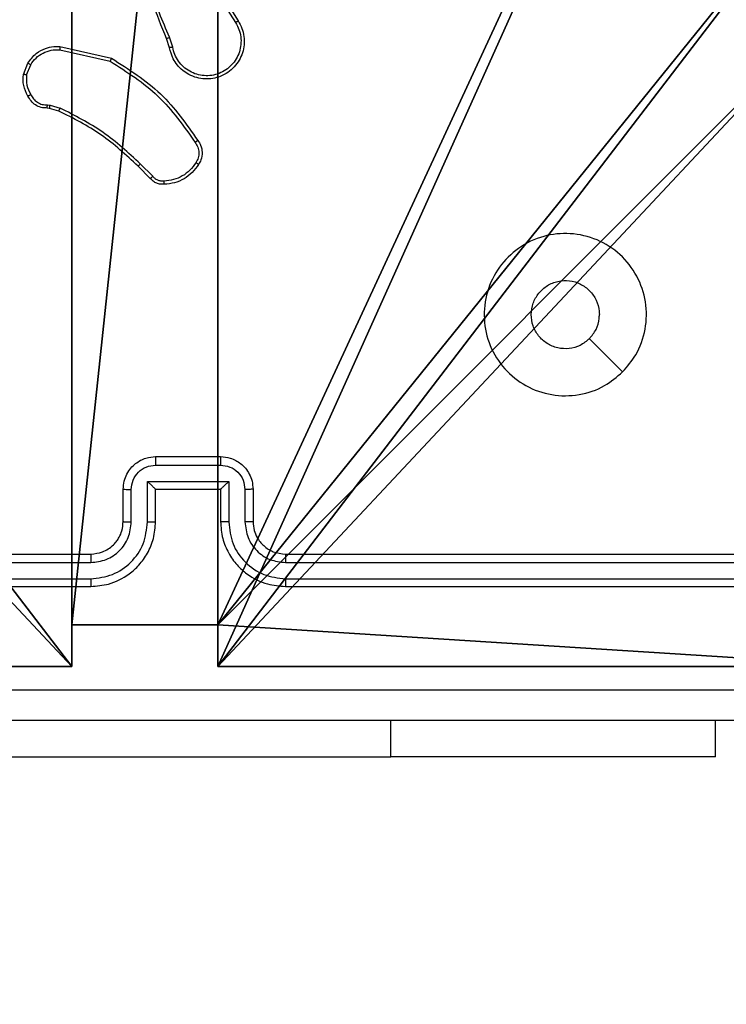
# Model space of a CAD drawing. Units: centimetres. Extents: x -321 to 371, y -319 to 318.
# Drawn here: x -139 to -134, y -119 to -113 of the extents above; entities that cross this region are included whole.
import ezdxf

# ---------------------------------------------------------------- set-up
doc = ezdxf.new("R2010")
doc.units = ezdxf.units.CM
doc.header["$LTSCALE"] = 2.54
doc.layers.get('0').update_dxf_attribs({"true_color": 0xff5454})
doc.layers.add('VP-EQ', color=7, linetype='Continuous', true_color=0x8a3492)

# ---------------------------------------------------------------- blocks, each defined once
blk = doc.blocks.new('Grupuj_172')
at = {"color": 0}
mesh = blk.add_polyface(dxfattribs=at)
corners = [(40.9833, 0.2071, 16.5201), (7.7204, 10.8718, 13.6625), (7.7204, 3.5791, 15.6165), (20.6923, 13.3899, 12.9877), (20.55, 14.2224, 12.7647), (18.7721, 38.026, 6.3865), (21.556, 13.1456, 13.0532), (42.4024, 9.6152, 13.9992), (68.9215, 0.2405, 16.5111), (53.8133, 9.6152, 13.9992), (60.4665, 14.1571, 12.7822), (60.7552, 14.4212, 12.7114), (61.4088, 32.5019, 7.8667), (61.4596, 33.1263, 7.6994), (63.8071, 52.712, 2.4514), (63.9196, 52.2202, 2.5832), (64.5154, 49.3399, 3.3549), (64.6101, 48.7982, 3.5001), (65.0572, 48.4588, 3.5911), (65.6245, 48.4979, 3.5806), (66.5407, 49.1191, 3.4141), (66.7027, 49.1725, 3.3998), (66.9417, 49.1482, 3.4063), (67.7711, 48.6861, 3.5301), (68.5359, 48.3636, 3.6166), (69.0947, 48.429, 3.599), (72.121, 3.8165, 15.5529), (69.4688, 48.8353, 3.4902), (69.4706, 49.379, 3.3445), (70.4737, 51.249, 2.8434), (70.8113, 51.7144, 2.7187), (72.1082, 11.9448, 13.3749), (7.5799, 11.4841, 13.4984), (0.4182, 26.4969, 9.4757), (0.4179, 26.3197, 9.5232), (5.7336, 56.5051, 1.435), (6.0016, 56.8268, 1.3488), (6.4016, 56.8268, 1.3488), (22.9972, 48.9826, 3.4507), (70.1418, 58.9768, 0.7727), (18.8534, 38.5555, 6.2446), (23.7676, 48.9071, 3.4709), (43.7023, 49.5795, 3.2907), (44.5133, 49.4859, 3.3158), (54.5828, 46.48, 4.1213), (49.1257, 41.6808, 5.4072), (54.2139, 46.1242, 4.2166), (49.4532, 41.3321, 5.5006), (53.5969, 42.179, 5.2737), (53.6978, 42.7197, 5.1288), (54.1472, 45.6246, 4.3505), (55.1001, 46.5436, 4.1042), (56.1557, 46.0826, 4.2277), (56.3902, 46.0661, 4.2322), (57.6673, 47.1674, 3.9371), (56.6482, 46.1863, 4.2), (64.0294, 53.1676, 2.3293), (58.2743, 47.3375, 3.8915), (58.8162, 47.0234, 3.9757), (58.9463, 46.4259, 4.1358), (60.2316, 43.9239, 4.8062), (60.5605, 43.4527, 4.9324), (64.4938, 53.3967, 2.2679), (66.6905, 54.8235, 1.8856), (65.6487, 53.3083, 2.2916), (65.8752, 53.3695, 2.2752), (66.0757, 53.5669, 2.2223), (67.2019, 55.1822, 1.7895), (67.822, 55.0639, 1.8212), (68.1539, 54.5444, 1.9604), (68.3326, 53.2713, 2.3015), (68.4592, 53.0169, 2.3697), (68.7163, 52.8826, 2.4057), (70.2406, 52.6108, 2.4785), (76.9027, 48.1588, 3.6714), (70.7153, 52.2751, 2.5685), (75.7208, 18.5077, 11.6164), (75.8256, 18.8855, 11.5152), (69.0253, 50.096, 3.1523), (69.2513, 50.755, 2.9758), (68.9829, 50.4752, 3.0507), (64.8676, 50.9889, 2.9131), (64.9034, 50.6589, 3.0015), (64.9082, 50.8768, 2.9431), (54.5254, 43.8337, 4.8303), (54.6074, 44.1559, 4.744), (54.6063, 44.0371, 4.7758), (58.6979, 44.8889, 4.5476), (58.668, 45.1697, 4.4724), (58.8926, 44.6784, 4.604), (53.8985, 41.7133, 5.3985), (54.446, 41.5645, 5.4384), (55.5259, 41.8492, 5.3621), (55.6971, 41.8465, 5.3628), (55.9134, 41.7454, 5.3899), (56.5317, 41.0392, 5.5791), (57.1382, 40.4856, 5.7275), (57.6869, 40.3642, 5.76), (58.1813, 40.6242, 5.6903), (58.3737, 41.1352, 5.5534), (58.6499, 42.5016, 5.1873), (59.9733, 42.5663, 5.1699), (60.4541, 42.8938, 5.0822), (58.2993, 42.3261, 5.2343), (58.2062, 41.9555, 5.3336), (0.2057, 49.9113, 3.2019), (0, 49.6387, 3.2749)]
mesh.append_faces([[corners[k] for k in face] for face in [(0, 1, 2), (32, 33, 34), (54, 53, 55), (63, 65, 66), (74, 76, 77), (78, 79, 80), (81, 82, 83), (85, 84, 86), (87, 59, 88), (99, 103, 104), (33, 105, 106)]], dxfattribs={"vtx0": -1, "color": 0})
mesh.append_faces([[corners[k] for k in face] for face in [(3, 0, 6), (6, 0, 7), (7, 8, 9), (9, 8, 10), (10, 8, 11), (11, 8, 12), (12, 8, 13), (14, 8, 15), (16, 8, 17), (17, 8, 18), (18, 8, 19), (19, 8, 20), (20, 8, 21), (21, 8, 22), (22, 8, 23), (23, 8, 24), (24, 8, 25), (25, 26, 27), (27, 26, 28), (29, 26, 30), (35, 32, 36), (36, 32, 37), (37, 38, 39), (38, 1, 40), (40, 1, 5), (44, 45, 46), (46, 49, 50), (56, 59, 14), (39, 73, 74), (79, 28, 29), (84, 50, 49), (50, 84, 85), (90, 13, 91), (91, 13, 92), (92, 13, 93), (93, 13, 94), (94, 13, 95), (95, 13, 96), (96, 13, 97), (97, 13, 98), (98, 13, 99), (100, 13, 101), (101, 13, 102), (102, 13, 61), (103, 99, 100), (105, 33, 35)]], dxfattribs={"vtx0": -1, "vtx1": -1, "color": 0})
mesh.append_faces([[corners[k] for k in face] for face in [(1, 0, 3), (13, 8, 14), (15, 8, 16), (28, 26, 29), (33, 32, 35), (37, 32, 38), (39, 43, 44), (46, 47, 48), (39, 53, 54), (39, 54, 56), (14, 59, 60), (14, 61, 13), (39, 62, 63), (74, 30, 31), (99, 13, 100)]], dxfattribs={"vtx0": -1, "vtx1": -1, "vtx2": -1, "color": 0})
mesh.append_faces([[corners[k] for k in face] for face in [(1, 3, 4), (1, 4, 5), (7, 0, 8), (25, 8, 26), (30, 26, 31), (38, 32, 1), (39, 38, 41), (39, 41, 42), (39, 42, 43), (44, 43, 45), (46, 45, 47), (46, 48, 49), (39, 44, 51), (39, 51, 52), (39, 52, 53), (56, 54, 57), (56, 57, 58), (56, 58, 59), (14, 60, 61), (39, 56, 62), (63, 62, 64), (63, 64, 65), (39, 63, 67), (39, 67, 68), (39, 68, 69), (39, 69, 70), (39, 70, 71), (39, 71, 72), (39, 72, 73), (74, 73, 75), (74, 75, 30), (74, 31, 76), (79, 78, 28), (16, 81, 15), (81, 16, 82), (59, 87, 89), (59, 89, 60), (47, 90, 48), (90, 47, 13)]], dxfattribs={"vtx0": -1, "vtx2": -1, "color": 0})
mesh = blk.add_polyface(dxfattribs=at)
corners = [(58.2993, 42.1191, 4.4615), (58.3737, 40.9281, 4.7807), (58.2062, 41.7484, 4.5609), (58.6499, 42.2945, 4.4145), (64.8676, 50.7818, 2.1404), (64.5154, 49.1329, 2.5822), (63.9196, 52.0132, 1.8104), (64.9034, 50.4518, 2.2288), (64.9082, 50.6697, 2.1704), (69.2513, 50.548, 2.203), (69.0253, 49.889, 2.3796), (68.9829, 50.2682, 2.278), (69.4706, 49.172, 2.5717), (70.4737, 51.0419, 2.0707), (0.4182, 26.2898, 8.703), (7.5799, 11.277, 12.7256), (0.4179, 26.1127, 8.7504), (5.7336, 56.2981, 0.6623), (6.0016, 56.6198, 0.5761), (6.4016, 56.6198, 0.5761), (22.9972, 48.7755, 2.678), (70.1418, 58.7698), (7.7204, 10.6647, 12.8897), (18.8534, 38.3485, 5.4719), (18.7721, 37.819, 5.6138), (23.7676, 48.7, 2.6982), (43.7023, 49.3725, 2.518), (44.5133, 49.2788, 2.5431), (54.5828, 46.273, 3.3485), (49.1257, 41.4738, 4.6345), (54.2139, 45.9171, 3.4439), (49.4532, 41.1251, 4.7279), (53.5969, 41.972, 4.501), (53.6978, 42.5126, 4.3561), (54.1472, 45.4176, 3.5777), (55.1001, 46.3366, 3.3315), (56.1557, 45.8755, 3.455), (56.3902, 45.859, 3.4594), (57.6673, 46.9603, 3.1643), (56.6482, 45.9792, 3.4272), (64.0294, 52.9605, 1.5566), (58.2743, 47.1305, 3.1187), (58.8162, 46.8163, 3.2029), (58.9463, 46.2189, 3.363), (63.8071, 52.505, 1.6787), (60.2316, 43.7169, 4.0334), (60.5605, 43.2457, 4.1597), (61.4596, 32.9193, 6.9266), (64.4938, 53.1896, 1.4952), (66.6905, 54.6164, 1.1129), (65.6487, 53.1012, 1.5189), (65.8752, 53.1624, 1.5025), (66.0757, 53.3599, 1.4496), (67.2019, 54.9752, 1.0168), (67.822, 54.8569, 1.0485), (68.1539, 54.3373, 1.1877), (68.3326, 53.0643, 1.5288), (68.4592, 52.8098, 1.597), (68.7163, 52.6755, 1.633), (70.2406, 52.4038, 1.7058), (76.9027, 47.9518, 2.8987), (70.7153, 52.068, 1.7957), (70.8113, 51.5074, 1.946), (72.1082, 11.7378, 12.6022), (75.7208, 18.3007, 10.8437), (75.8256, 18.6784, 10.7424), (40.9833, 0, 15.7473), (7.7204, 3.372, 14.8438), (20.6923, 13.1829, 12.215), (20.55, 14.0154, 11.9919), (21.556, 12.9385, 12.2804), (42.4024, 9.4081, 13.2264), (68.9215, 0.0335, 15.7383), (53.8133, 9.4081, 13.2264), (60.4665, 13.95, 12.0094), (60.7552, 14.2142, 11.9386), (61.4088, 32.2949, 7.0939), (64.6101, 48.5912, 2.7273), (65.0572, 48.2517, 2.8183), (65.6245, 48.2908, 2.8078), (66.5407, 48.912, 2.6414), (66.7027, 48.9655, 2.6271), (66.9417, 48.9411, 2.6336), (67.7711, 48.479, 2.7574), (68.5359, 48.1565, 2.8438), (69.0947, 48.2219, 2.8263), (72.121, 3.6094, 14.7802), (69.4688, 48.6283, 2.7174), (53.8985, 41.5063, 4.6257), (54.446, 41.3575, 4.6656), (55.5259, 41.6422, 4.5893), (55.6971, 41.6394, 4.5901), (55.9134, 41.5383, 4.6172), (56.5317, 40.8322, 4.8064), (57.1382, 40.2785, 4.9547), (57.6869, 40.1572, 4.9872), (58.1813, 40.4171, 4.9176), (59.9733, 42.3593, 4.3972), (60.4541, 42.6867, 4.3094), (58.6979, 44.6818, 3.7749), (58.668, 44.9626, 3.6996), (58.8926, 44.4713, 3.8313), (54.5254, 43.6266, 4.0576), (54.6074, 43.9488, 3.9713), (54.6063, 43.8301, 4.0031), (0.2057, 49.7042, 2.4291), (0, 49.4317, 2.5021)]
mesh.append_faces([[corners[k] for k in face] for face in [(0, 1, 2), (7, 4, 8), (9, 10, 11), (14, 15, 16), (37, 38, 39), (51, 49, 52), (64, 60, 65), (22, 66, 67), (43, 99, 100), (102, 103, 104), (105, 14, 106)]], dxfattribs={"vtx0": -1, "color": 0})
mesh.append_faces([[corners[k] for k in face] for face in [(4, 5, 6), (5, 4, 7), (10, 9, 12), (15, 20, 22), (20, 21, 25), (25, 21, 26), (26, 21, 27), (27, 28, 29), (29, 30, 31), (32, 30, 33), (28, 21, 35), (35, 21, 36), (36, 21, 37), (38, 40, 41), (41, 40, 42), (42, 40, 43), (45, 44, 46), (40, 21, 48), (48, 49, 50), (50, 49, 51), (49, 21, 53), (53, 21, 54), (54, 21, 55), (55, 21, 56), (56, 21, 57), (57, 21, 58), (58, 21, 59), (59, 60, 61), (61, 60, 62), (63, 60, 64), (68, 22, 69), (69, 22, 24), (66, 71, 72), (72, 85, 86), (86, 62, 63), (31, 88, 47), (88, 31, 32), (99, 43, 101), (101, 43, 45)]], dxfattribs={"vtx0": -1, "vtx1": -1, "color": 0})
mesh.append_faces([[corners[k] for k in face] for face in [(15, 14, 17), (15, 19, 20), (27, 21, 28), (31, 30, 32), (37, 21, 38), (38, 21, 40), (43, 44, 45), (46, 44, 47), (48, 21, 49), (62, 60, 63), (66, 22, 68), (72, 47, 44), (72, 6, 5), (86, 12, 13), (47, 1, 3)]], dxfattribs={"vtx0": -1, "vtx1": -1, "vtx2": -1, "color": 0})
mesh.append_faces([[corners[k] for k in face] for face in [(1, 0, 3), (12, 9, 13), (15, 17, 18), (15, 18, 19), (20, 19, 21), (22, 20, 23), (22, 23, 24), (29, 28, 30), (33, 30, 34), (43, 40, 44), (59, 21, 60), (66, 68, 70), (66, 70, 71), (72, 71, 73), (72, 73, 74), (72, 74, 75), (72, 75, 76), (72, 76, 47), (72, 44, 6), (72, 5, 77), (72, 77, 78), (72, 78, 79), (72, 79, 80), (72, 80, 81), (72, 81, 82), (72, 82, 83), (72, 83, 84), (72, 84, 85), (86, 85, 87), (86, 87, 12), (86, 13, 62), (47, 88, 89), (47, 89, 90), (47, 90, 91), (47, 91, 92), (47, 92, 93), (47, 93, 94), (47, 94, 95), (47, 95, 96), (47, 96, 1), (47, 3, 97), (47, 97, 98), (47, 98, 46), (34, 102, 33), (102, 34, 103), (14, 105, 17)]], dxfattribs={"vtx0": -1, "vtx2": -1, "color": 0})
blk = doc.blocks.new('Komponent_55')
at = {"color": 117, "true_color": 0x236c5a}
blk.add_blockref('Grupuj_172', (0, 0), dxfattribs=at)
blk = doc.blocks.new('Grupuj_175')
at = {"color": 0}
blk.add_blockref('Komponent_55', (0, 0.2759, 21.8726), dxfattribs=at)
blk = doc.blocks.new('piach_panelC11Q_LOW')
at = {"color": 0}
blk.add_blockref('Grupuj_175', (0.0842, 0), dxfattribs=at)
blk = doc.blocks.new('Komponent_46')
at = {"color": 0}
for p, q in [((4.05, 0.2576, 188.2241), (4.05, 0, 188.2241)), ((4.05, 0.2576, 188.2241), (4.95, 0.2576, 188.2241)), ((4.05, 0.2576, 188.2241), (4.95, 0.2576, 188.2241)), ((4.05, 0.2576, 76.4304), (4.05, 0.2576, 188.2241)), ((4.05, 0.2576, 76.4304), (4.05, 0.2576, 188.2241)), ((4.05, 0.2576, 188.2241), (4.05, 0, 188.2241)), ((4.95, 0.2576, 188.2241), (4.95, 0, 188.2241)), ((4.95, 0.2576, 76.4304), (4.95, 0.2576, 188.2241)), ((4.95, 0.2576, 188.2241), (4.95, 0, 188.2241)), ((4.95, 0.2576, 76.4304), (4.95, 0.2576, 188.2241)), ((4.05, 0, 188.2241), (0, 0, 188.2241)), ((4.05, 0, 188.2241), (0, 0, 188.2241)), ((4.05, 0, 76.4304), (4.05, 0, 188.2241)), ((4.05, 0, 76.4304), (4.05, 0, 188.2241)), ((9, 0, 188.2241), (4.95, 0, 188.2241)), ((9, 0, 188.2241), (4.95, 0, 188.2241)), ((4.95, 0, 76.4304), (4.95, 0, 188.2241)), ((4.95, 0, 76.4304), (4.95, 0, 188.2241))]:
    blk.add_line(p, q, dxfattribs=at)
at = {"color": 251, "true_color": 0x676e6c}
for p, q in [((4.05, 0.2576, 76.4304), (4.95, 0.2576, 76.4304)), ((4.05, 0.2576, 76.4304), (4.05, 0, 76.4304)), ((4.05, 0.2576, 76.4304), (4.95, 0.2576, 76.4304)), ((4.05, 0.2576, 76.4304), (4.05, 0, 76.4304)), ((4.95, 0.2576, 76.4304), (4.95, 0, 76.4304)), ((4.95, 0.2576, 76.4304), (4.95, 0, 76.4304)), ((4.05, 0, 76.4304), (0, 0, 76.4304)), ((4.05, 0, 76.4304), (0, 0, 76.4304)), ((9, 0, 76.4304), (4.95, 0, 76.4304)), ((9, 0, 76.4304), (4.95, 0, 76.4304))]:
    blk.add_line(p, q, dxfattribs=at)
mesh = blk.add_polyface(dxfattribs=at)
corners = [(9, 0, 188.2241), (4.95, 0.2576, 188.2241), (4.95, 0, 188.2241), (8.7424, 4.0502, 188.2241), (9, 4.0502, 188.2241), (0, 0, 188.2241), (0.2576, 4.05, 188.2241), (0, 4.05, 188.2241), (4.05, 0, 188.2241), (0.2576, 4.95, 188.2241), (4.0498, 8.7424, 188.2241), (4.05, 0.2576, 188.2241), (4.9498, 8.7424, 188.2241), (4.9498, 9, 188.2241), (9, 9, 188.2241), (8.7424, 4.9502, 188.2241), (9, 4.9502, 188.2241), (0, 9, 188.2241), (0, 4.95, 188.2241), (4.0498, 9, 188.2241)]
mesh.append_faces([[corners[k] for k in face] for face in [(0, 1, 2), (3, 0, 4), (5, 6, 7), (14, 15, 16), (9, 17, 18)]], dxfattribs={"vtx0": -1, "color": 251})
mesh.append_faces([[corners[k] for k in face] for face in [(6, 8, 9), (10, 11, 12), (12, 1, 13), (13, 1, 14), (15, 1, 3), (17, 9, 19), (19, 9, 10)]], dxfattribs={"vtx0": -1, "vtx1": -1, "color": 251})
mesh.append_faces([[corners[k] for k in face] for face in [(1, 0, 3), (9, 8, 10), (14, 1, 15)]], dxfattribs={"vtx0": -1, "vtx1": -1, "vtx2": -1, "color": 251})
mesh.append_faces([[corners[k] for k in face] for face in [(6, 5, 8), (10, 8, 11), (12, 11, 1)]], dxfattribs={"vtx0": -1, "vtx2": -1, "color": 251})
mesh = blk.add_polyface(dxfattribs=at)
corners = [(4.0498, 9, 76.4304), (0, 4.95, 76.4304), (0, 9, 76.4304), (0.2576, 4.95, 76.4304), (0.2576, 4.05, 76.4304), (4.9498, 8.7424, 76.4304), (4.05, 0.2576, 76.4304), (4.0498, 8.7424, 76.4304), (4.95, 0.2576, 76.4304), (0, 0, 76.4304), (0, 4.05, 76.4304), (4.05, 0, 76.4304), (9, 9, 76.4304), (4.9498, 9, 76.4304), (4.95, 0, 76.4304), (8.7424, 4.9502, 76.4304), (9, 4.9502, 76.4304), (8.7424, 4.0502, 76.4304), (9, 0, 76.4304), (9, 4.0502, 76.4304)]
mesh.append_faces([[corners[k] for k in face] for face in [(0, 1, 2), (4, 9, 10), (12, 5, 13), (15, 12, 16), (18, 17, 19)]], dxfattribs={"vtx0": -1, "color": 251})
mesh.append_faces([[corners[k] for k in face] for face in [(1, 0, 3), (3, 0, 4), (5, 6, 7), (6, 5, 8), (9, 4, 11), (7, 4, 0), (11, 7, 6), (8, 12, 14), (14, 17, 18), (17, 14, 15)]], dxfattribs={"vtx0": -1, "vtx1": -1, "color": 251})
mesh.append_faces([[corners[k] for k in face] for face in [(11, 4, 7), (5, 12, 8), (14, 12, 15)]], dxfattribs={"vtx0": -1, "vtx1": -1, "vtx2": -1, "color": 251})
mesh = blk.add_polyface(dxfattribs=at)
corners = [(4.95, 0.2576, 188.2241), (4.05, 0.2576, 76.4304), (4.95, 0.2576, 76.4304), (4.05, 0.2576, 188.2241)]
mesh.append_faces([[corners[k] for k in face] for face in [(0, 1, 2), (1, 0, 3)]], dxfattribs={"vtx0": -1, "color": 251})
mesh = blk.add_polyface(dxfattribs=at)
corners = [(4.05, 0.2576, 76.4304), (4.05, 0, 188.2241), (4.05, 0, 76.4304), (4.05, 0.2576, 188.2241)]
mesh.append_faces([[corners[k] for k in face] for face in [(0, 1, 2), (1, 0, 3)]], dxfattribs={"vtx0": -1, "color": 251})
mesh = blk.add_polyface(dxfattribs=at)
corners = [(4.95, 0.2576, 188.2241), (4.95, 0, 76.4304), (4.95, 0, 188.2241), (4.95, 0.2576, 76.4304)]
mesh.append_faces([[corners[k] for k in face] for face in [(0, 1, 2), (1, 0, 3)]], dxfattribs={"vtx0": -1, "color": 251})
mesh = blk.add_polyface(dxfattribs=at)
corners = [(4.05, 0, 188.2241), (0, 0, 76.4304), (4.05, 0, 76.4304), (0, 0, 188.2241)]
mesh.append_faces([[corners[k] for k in face] for face in [(0, 1, 2), (1, 0, 3)]], dxfattribs={"vtx0": -1, "color": 251})
mesh = blk.add_polyface(dxfattribs=at)
corners = [(9, 0, 188.2241), (4.95, 0, 76.4304), (9, 0, 76.4304), (4.95, 0, 188.2241)]
mesh.append_faces([[corners[k] for k in face] for face in [(0, 1, 2), (1, 0, 3)]], dxfattribs={"vtx0": -1, "color": 251})
blk = doc.blocks.new('Grupuj_150')
at = {"color": 0}
blk.add_blockref('Komponent_46', (0.3, 0.3), dxfattribs=at)
blk = doc.blocks.new('noga_WOODEN_LOW')
at = {"color": 0}
blk.add_blockref('Grupuj_150', (0, 0), dxfattribs=at)
blk = doc.blocks.new('Grupuj_27')
at = {"color": 0}
blk.add_blockref('noga_WOODEN_LOW', (0, 0.2489, -76.4264), dxfattribs=at)
blk = doc.blocks.new('Grupuj_1')
at = {"color": 0}
blk.add_blockref('Grupuj_27', (28.3475, 50.1242), dxfattribs=at)
at = {"color": 0, "rotation": 179.9999999999862}
blk.add_blockref('piach_panelC11Q_LOW', (110.0703, 59.2527, 49.2283), dxfattribs=at)
blk = doc.blocks.new('RC1503_')
at = {"color": 0, "linetype": 'Continuous', "lineweight": 25}
for p, q in [((210.1691, 267.0556), (210.3611, 266.7502)), ((210.1856, 267.0669), (210.3779, 266.7611)), ((209.9542, 266.596), (209.9363, 266.6516)), ((209.9739, 266.5992), (209.9543, 266.6602)), ((209.2773, 266.5834), (209.5879, 266.5127)), ((209.2791, 266.6035), (209.5964, 266.531)), ((209.0538, 266.4318), (209.0815, 266.5015)), ((209.0733, 266.4279), (209.0984, 266.491)), ((209.2151, 266.222), (209.2007, 266.224)), ((209.2014, 266.2438), (209.2177, 266.2415)), ((209.272, 266.2056), (209.2151, 266.222)), ((209.2177, 266.2415), (209.28, 266.2236)), ((209.8359, 265.7907), (209.7602, 265.8664)), ((209.851, 265.8035), (209.7743, 265.8802)), ((209.8688, 264.0762), (210.2688, 264.0762)), ((209.8686, 264.0242), (210.2689, 264.0242)), ((209.8186, 263.9241), (210.3189, 263.9241)), ((209.8186, 263.6739), (209.8186, 263.9241)), ((210.3189, 263.9241), (210.3189, 263.6739)), ((209.6688, 263.6762), (209.6688, 263.8762)), ((209.7185, 263.6739), (209.7185, 263.8741)), ((209.8688, 263.8762), (209.8687, 263.8762)), ((209.8688, 263.6762), (209.8688, 263.8762)), ((209.8688, 263.8762), (210.2688, 263.8762)), ((210.2688, 263.8762), (210.2688, 263.6762)), ((210.2688, 263.8762), (210.2688, 263.8762)), ((210.419, 263.8741), (210.419, 263.6739)), ((210.4688, 263.8762), (210.4688, 263.6762)), ((206.4688, 263.4762), (209.4688, 263.4762)), ((210.6688, 263.4762), (213.6688, 263.4762)), ((206.4664, 263.4237), (209.4684, 263.4238)), ((210.6691, 263.4238), (213.6711, 263.4237)), ((206.4664, 263.3236), (209.4684, 263.3237)), ((210.6691, 263.3237), (213.6711, 263.3236)), ((206.4688, 263.2763), (209.4688, 263.2763)), ((210.6688, 263.2763), (213.6688, 263.2763)), ((211.3188, 262.2269), (211.3188, 262.4513)), ((211.3188, 262.2269), (211.3188, 262.4512)), ((213.3188, 262.2269), (213.3188, 262.4513)), ((213.3188, 262.2269), (213.3188, 262.4512)), ((208.8188, 262.2269), (211.3188, 262.2269)), ((208.8188, 262.2269), (211.3188, 262.2269)), ((213.3188, 262.2269), (211.3188, 262.2269)), ((213.3188, 262.2269), (211.3188, 262.2269))]:
    blk.add_line(p, q, dxfattribs=at)
at = {"color": 0, "linetype": 'Continuous', "lineweight": 25, "flags": 128}
blk.add_lwpolyline([(212.7471, 264.5979), (212.6447, 264.7003), (212.5423, 264.8027)], dxfattribs=at)
at = {"color": 0, "linetype": 'Continuous', "lineweight": 25}
for points, knots in [([(209.9363, 266.6516), (209.8744, 266.8042), (209.7505, 267.1095), (209.7465, 267.4388), (209.7444, 267.6035)], [0, 0, 0, 0, 0.4999992, 1, 1, 1, 1]), ([(209.9541, 266.6601), (209.9115, 266.7591), (209.8263, 266.957), (209.7922, 267.1698), (209.7751, 267.2762)], [0, 0, 0, 0, 0.499985, 1, 1, 1, 1]), ([(210.3779, 266.7611), (210.3863, 266.7461), (210.403, 266.7161), (210.4147, 266.6655), (210.4158, 266.6139), (210.4055, 266.5639), (210.3848, 266.5176), (210.3546, 266.4765), (210.315, 266.4422), (210.2697, 266.4183), (210.2215, 266.4049), (210.1722, 266.4018), (210.1215, 266.4096), (210.0605, 266.4337), (210.01, 266.4756), (209.9705, 266.5342), (209.9603, 266.5728), (209.9542, 266.596)], [0, 0, 0, 0, 0.062544, 0.125078, 0.187633, 0.25018, 0.310205, 0.371908, 0.435272, 0.500305, 0.557567, 0.617264, 0.6794, 0.743969, 0.85531, 0.912913, 1, 1, 1, 1]), ([(210.3611, 266.7502), (210.3687, 266.7365), (210.384, 266.7091), (210.3948, 266.6629), (210.3958, 266.6157), (210.3863, 266.5694), (210.3669, 266.5263), (210.3384, 266.4886), (210.3024, 266.458), (210.2605, 266.4361), (210.2149, 266.4238), (210.1677, 266.422), (210.1212, 266.4305), (210.0777, 266.4491), (210.0394, 266.4768), (210.0082, 266.5122), (209.9849, 266.5535), (209.9775, 266.584), (209.9739, 266.5992)], [0, 0, 0, 0, 0.062509, 0.125033, 0.187509, 0.250036, 0.312494, 0.375023, 0.437511, 0.500011, 0.562508, 0.625003, 0.687517, 0.750005, 0.812496, 0.875007, 0.93751, 1, 1, 1, 1]), ([(210.3779, 266.7611), (210.3777, 266.7609), (210.3772, 266.7606), (210.3733, 266.7581), (210.3677, 266.7545), (210.3633, 266.7517), (210.3611, 266.7502)], [0, 0, 0, 0, 0.250151, 0.500262, 0.749984, 1, 1, 1, 1]), ([(209.9363, 266.6516), (209.9367, 266.6518), (209.9374, 266.6521), (209.9421, 266.6543), (209.948, 266.6572), (209.9521, 266.6591), (209.9541, 266.6601)], [0, 0, 0, 0, 0.27997, 0.559348, 0.779668, 1, 1, 1, 1]), ([(209.0815, 266.5015), (209.0973, 266.5225), (209.1263, 266.5611), (209.1852, 266.5921), (209.236, 266.6046), (209.2662, 266.6038), (209.2791, 266.6035)], [0, 0, 0, 0, 0.334636, 0.613001, 0.834859, 1, 1, 1, 1]), ([(209.0984, 266.491), (209.1087, 266.5055), (209.1294, 266.5343), (209.1737, 266.5647), (209.2241, 266.5833), (209.2596, 266.5833), (209.2773, 266.5834)], [0, 0, 0, 0, 0.250037, 0.500003, 0.749962, 1, 1, 1, 1]), ([(209.2791, 266.6035), (209.279, 266.6031), (209.279, 266.6025), (209.2785, 266.5979), (209.278, 266.5913), (209.2775, 266.586), (209.2773, 266.5834)], [0, 0, 0, 0, 0.250275, 0.500133, 0.749668, 1, 1, 1, 1]), ([(209.9739, 266.5992), (209.9713, 266.5988), (209.9661, 266.5979), (209.9596, 266.5968), (209.9551, 266.5961), (209.9545, 266.596), (209.9542, 266.596)], [0, 0, 0, 0, 0.2502112, 0.5000252, 0.7498155, 1, 1, 1, 1]), ([(209.0815, 266.5015), (209.0818, 266.5012), (209.0824, 266.5008), (209.0869, 266.498), (209.0925, 266.4946), (209.0965, 266.4922), (209.0984, 266.491)], [0, 0, 0, 0, 0.279877, 0.559085, 0.779258, 1, 1, 1, 1]), ([(209.5964, 266.531), (209.5963, 266.5308), (209.5961, 266.5304), (209.5949, 266.5276), (209.5933, 266.5243), (209.5917, 266.5209), (209.5899, 266.517), (209.5886, 266.5141), (209.5879, 266.5127)], [0, 0, 0, 0, 0.202166, 0.4354076, 0.5642526, 0.701538, 0.8464585, 1, 1, 1, 1]), ([(209.5879, 266.5127), (209.6918, 266.4467), (209.8997, 266.3148), (210.0414, 266.1134), (210.1122, 266.0127)], [0, 0, 0, 0, 0.4999927, 1, 1, 1, 1]), ([(209.5964, 266.531), (209.7029, 266.4636), (209.914, 266.3301), (210.0576, 266.1257), (210.1287, 266.0245)], [0, 0, 0, 0, 0.504653, 1, 1, 1, 1]), ([(209.0813, 266.2981), (209.0706, 266.3191), (209.0493, 266.3612), (209.0523, 266.4083), (209.0538, 266.4318)], [0, 0, 0, 0, 0.499945, 1, 1, 1, 1]), ([(209.0733, 266.4279), (209.0718, 266.4282), (209.069, 266.4287), (209.065, 266.4295), (209.0615, 266.4302), (209.0578, 266.4309), (209.0546, 266.4316), (209.0541, 266.4318), (209.0538, 266.4318)], [0, 0, 0, 0, 0.141353, 0.27832, 0.410524, 0.537668, 0.778022, 1, 1, 1, 1]), ([(209.0733, 266.4279), (209.072, 266.4066), (209.0696, 266.3641), (209.0891, 266.3262), (209.0988, 266.3073)], [0, 0, 0, 0, 0.500124, 1, 1, 1, 1]), ([(209.0813, 266.2981), (209.0815, 266.2982), (209.082, 266.2984), (209.085, 266.3), (209.0884, 266.3018), (209.0915, 266.3034), (209.095, 266.3053), (209.0975, 266.3066), (209.0988, 266.3073)], [0, 0, 0, 0, 0.226476, 0.468097, 0.59487, 0.726073, 0.861167, 1, 1, 1, 1]), ([(209.2007, 266.224), (209.1878, 266.2246), (209.1623, 266.2258), (209.1276, 266.242), (209.0989, 266.2661), (209.0871, 266.2875), (209.0813, 266.2981)], [0, 0, 0, 0, 0.258018, 0.510699, 0.758038, 1, 1, 1, 1]), ([(209.0988, 266.3073), (209.1039, 266.2978), (209.1141, 266.2789), (209.1393, 266.2581), (209.1691, 266.2448), (209.1906, 266.2442), (209.2014, 266.2438)], [0, 0, 0, 0, 0.25007, 0.499963, 0.74994, 1, 1, 1, 1]), ([(209.2007, 266.224), (209.2007, 266.2243), (209.2007, 266.2248), (209.2008, 266.2282), (209.201, 266.232), (209.2011, 266.2356), (209.2012, 266.2396), (209.2013, 266.2424), (209.2014, 266.2438)], [0, 0, 0, 0, 0.227791, 0.469615, 0.59611, 0.727128, 0.86164, 1, 1, 1, 1]), ([(209.2151, 266.222), (209.2152, 266.2224), (209.2152, 266.2231), (209.2159, 266.2283), (209.2168, 266.2347), (209.2174, 266.2393), (209.2177, 266.2415)], [0, 0, 0, 0, 0.279764, 0.558816, 0.779121, 1, 1, 1, 1]), ([(209.272, 266.2056), (209.2722, 266.2059), (209.2725, 266.2066), (209.2746, 266.2114), (209.2772, 266.2173), (209.2791, 266.2215), (209.28, 266.2236)], [0, 0, 0, 0, 0.279598, 0.558992, 0.779658, 1, 1, 1, 1]), ([(209.7602, 265.8664), (209.6867, 265.9343), (209.5398, 266.0701), (209.3613, 266.1604), (209.272, 266.2056)], [0, 0, 0, 0, 0.500004, 1, 1, 1, 1]), ([(209.7743, 265.8802), (209.6999, 265.9489), (209.5511, 266.0863), (209.3704, 266.1778), (209.28, 266.2236)], [0, 0, 0, 0, 0.500013, 1, 1, 1, 1]), ([(210.1287, 266.0245), (210.1285, 266.0243), (210.1281, 266.0239), (210.1252, 266.0219), (210.122, 266.0196), (210.1191, 266.0176), (210.1158, 266.0152), (210.1134, 266.0136), (210.1122, 266.0127)], [0, 0, 0, 0, 0.22873, 0.470762, 0.597595, 0.728019, 0.862229, 1, 1, 1, 1]), ([(210.1287, 266.0245), (210.1351, 266.0148), (210.1496, 265.9928), (210.1578, 265.9503), (210.1518, 265.9085), (210.1385, 265.8858), (210.1332, 265.8769)], [0, 0, 0, 0, 0.218551, 0.500056, 0.804096, 1, 1, 1, 1]), ([(210.1122, 266.0127), (210.1184, 266.0033), (210.1308, 265.9845), (210.1368, 265.9508), (210.133, 265.9168), (210.122, 265.8972), (210.1164, 265.8874)], [0, 0, 0, 0, 0.250051, 0.500034, 0.749828, 1, 1, 1, 1]), ([(209.7602, 265.8664), (209.7604, 265.8666), (209.7609, 265.8671), (209.7641, 265.8702), (209.7687, 265.8748), (209.7724, 265.8784), (209.7743, 265.8802)], [0, 0, 0, 0, 0.249756, 0.49976, 0.749635, 1, 1, 1, 1]), ([(210.1164, 265.8874), (210.105, 265.8713), (210.0822, 265.8391), (210.034, 265.8041), (209.9796, 265.7798), (209.9403, 265.7761), (209.9207, 265.7742)], [0, 0, 0, 0, 0.249838, 0.499993, 0.750131, 1, 1, 1, 1]), ([(210.1332, 265.8769), (210.121, 265.8595), (210.0965, 265.8247), (210.0447, 265.7865), (209.9858, 265.7605), (209.9434, 265.7565), (209.9222, 265.7546)], [0, 0, 0, 0, 0.250005, 0.499985, 0.750004, 1, 1, 1, 1]), ([(210.1332, 265.8769), (210.133, 265.877), (210.1326, 265.8772), (210.1297, 265.8789), (210.1265, 265.881), (210.1235, 265.8829), (210.1201, 265.885), (210.1177, 265.8866), (210.1164, 265.8874)], [0, 0, 0, 0, 0.222801, 0.462862, 0.590146, 0.722306, 0.858844, 1, 1, 1, 1]), ([(209.8359, 265.7907), (209.8361, 265.7908), (209.8365, 265.7911), (209.8389, 265.7931), (209.8417, 265.7955), (209.8444, 265.7979), (209.8475, 265.8006), (209.8498, 265.8025), (209.851, 265.8035)], [0, 0, 0, 0, 0.212624, 0.449713, 0.577905, 0.712214, 0.853158, 1, 1, 1, 1]), ([(209.9222, 265.7546), (209.9143, 265.7542), (209.8984, 265.7534), (209.8749, 265.7599), (209.8528, 265.7719), (209.8416, 265.7844), (209.8359, 265.7907)], [0, 0, 0, 0, 0.240085, 0.486816, 0.740098, 1, 1, 1, 1]), ([(209.9207, 265.7742), (209.9141, 265.7738), (209.9008, 265.773), (209.8815, 265.7786), (209.864, 265.7885), (209.8553, 265.7985), (209.851, 265.8035)], [0, 0, 0, 0, 0.250019, 0.499999, 0.749952, 1, 1, 1, 1]), ([(209.9222, 265.7546), (209.9222, 265.7549), (209.9221, 265.7554), (209.9218, 265.7598), (209.9213, 265.7663), (209.9209, 265.7715), (209.9207, 265.7742)], [0, 0, 0, 0, 0.242174, 0.489736, 0.741575, 1, 1, 1, 1]), ([(212.7471, 264.5979), (212.7115, 264.5677), (212.6331, 264.5014), (212.4791, 264.4494), (212.3088, 264.4491), (212.1468, 264.5049), (212.0139, 264.6123), (211.922, 264.7567), (211.8855, 264.9238), (211.9043, 265.0945), (211.9797, 265.2475), (212.1017, 265.3687), (212.2554, 265.4418), (212.4263, 265.4592), (212.5925, 265.4208), (212.7369, 265.3278), (212.842, 265.1934), (212.8971, 265.0312), (212.8945, 264.8604), (212.8417, 264.7086), (212.7761, 264.6318), (212.7471, 264.5979)], [0, 0, 0, 0, 0.044525, 0.097904, 0.151702, 0.205541, 0.258936, 0.312784, 0.366709, 0.419996, 0.474538, 0.52707, 0.582038, 0.634413, 0.689048, 0.742518, 0.796171, 0.849854, 0.903704, 0.95743, 1, 1, 1, 1]), ([(212.5422, 264.8028), (212.5239, 264.7877), (212.4873, 264.7576), (212.4173, 264.7388), (212.3458, 264.7426), (212.2794, 264.7703), (212.226, 264.8183), (212.1914, 264.8814), (212.1797, 264.9523), (212.1922, 265.0232), (212.2274, 265.0858), (212.2812, 265.1333), (212.3478, 265.1603), (212.4195, 265.1637), (212.4883, 265.1432), (212.5466, 265.1011), (212.5875, 265.0421), (212.6026, 264.9888), (212.6035, 264.9583), (212.6038, 264.9513)], [0, 0, 0, 0, 0.061301, 0.122592, 0.183901, 0.245269, 0.306664, 0.368099, 0.429514, 0.49093, 0.552223, 0.613532, 0.674778, 0.736098, 0.79742, 0.858839, 0.920265, 0.9817, 1, 1, 1, 1]), ([(212.5422, 264.8028), (212.5573, 264.8211), (212.5873, 264.8577), (212.6024, 264.9123), (212.6035, 264.9435), (212.6038, 264.9513)], [0, 0, 0, 0, 0.428926, 0.857806, 1, 1, 1, 1]), ([(209.6688, 263.8762), (209.67, 263.8928), (209.6723, 263.9251), (209.6898, 263.9691), (209.7143, 264.0056), (209.7521, 264.0419), (209.8044, 264.0706), (209.8486, 264.0745), (209.8688, 264.0762)], [0, 0, 0, 0, 0.158788, 0.307948, 0.447495, 0.577512, 0.807762, 1, 1, 1, 1]), ([(209.8688, 264.0762), (209.8687, 264.076), (209.8687, 264.0756), (209.8687, 264.0724), (209.8687, 264.0676), (209.8687, 264.0611), (209.8686, 264.0531), (209.8686, 264.044), (209.8686, 264.0343), (209.8686, 264.0275), (209.8686, 264.0242)], [0, 0, 0, 0, 0.12504, 0.250156, 0.375121, 0.49996, 0.624602, 0.749685, 0.874951, 1, 1, 1, 1]), ([(210.2688, 264.0762), (210.2688, 264.076), (210.2688, 264.0756), (210.2688, 264.0724), (210.2688, 264.0676), (210.2688, 264.0611), (210.2689, 264.0531), (210.2689, 264.044), (210.2689, 264.0343), (210.2689, 264.0275), (210.2689, 264.0242)], [0, 0, 0, 0, 0.125052, 0.250182, 0.375302, 0.499849, 0.624829, 0.749659, 0.874938, 1, 1, 1, 1]), ([(210.2688, 264.0762), (210.289, 264.0744), (210.3334, 264.0705), (210.3857, 264.0417), (210.4235, 264.0054), (210.4478, 263.9688), (210.4653, 263.9249), (210.4676, 263.8928), (210.4688, 263.8762)], [0, 0, 0, 0, 0.193151, 0.423695, 0.553607, 0.692981, 0.841754, 1, 1, 1, 1]), ([(209.7185, 263.8741), (209.7208, 263.8937), (209.7254, 263.933), (209.76, 263.9827), (209.8098, 264.017), (209.849, 264.0218), (209.8686, 264.0242)], [0, 0, 0, 0, 0.250525, 0.50017, 0.750102, 1, 1, 1, 1]), ([(210.2689, 264.0242), (210.2885, 264.0218), (210.3277, 264.017), (210.3775, 263.9827), (210.4121, 263.933), (210.4167, 263.8937), (210.419, 263.8741)], [0, 0, 0, 0, 0.249898, 0.499831, 0.749477, 1, 1, 1, 1]), ([(209.8186, 263.9241), (209.8241, 263.9186), (209.8352, 263.9076), (209.8486, 263.8945), (209.8581, 263.8855), (209.8638, 263.8802), (209.8676, 263.8769), (209.8683, 263.8764), (209.8687, 263.8762)], [0, 0, 0, 0, 0.2514724, 0.5025772, 0.6465722, 0.7757, 0.8925588, 1, 1, 1, 1]), ([(210.3189, 263.9241), (210.3134, 263.9186), (210.3024, 263.9076), (210.2889, 263.8945), (210.2794, 263.8855), (210.2737, 263.8802), (210.2699, 263.8769), (210.2692, 263.8765), (210.2688, 263.8762)], [0, 0, 0, 0, 0.251521, 0.502495, 0.646541, 0.775666, 0.892428, 1, 1, 1, 1]), ([(209.6688, 263.8762), (209.6697, 263.8759), (209.6717, 263.8753), (209.6849, 263.8746), (209.7013, 263.8742), (209.7128, 263.8741), (209.7185, 263.8741)], [0, 0, 0, 0, 0.279767, 0.559052, 0.77949, 1, 1, 1, 1]), ([(210.4688, 263.8762), (210.4678, 263.8759), (210.4659, 263.8753), (210.4526, 263.8746), (210.4362, 263.8742), (210.4247, 263.8741), (210.419, 263.8741)], [0, 0, 0, 0, 0.279856, 0.559118, 0.779482, 1, 1, 1, 1]), ([(209.4684, 263.3237), (209.5141, 263.3293), (209.6057, 263.3404), (209.7218, 263.4205), (209.8026, 263.5364), (209.8133, 263.628), (209.8186, 263.6739)], [0, 0, 0, 0, 0.2499, 0.499834, 0.749553, 1, 1, 1, 1]), ([(209.4684, 263.4238), (209.5011, 263.4277), (209.5665, 263.4357), (209.6494, 263.4929), (209.7071, 263.5757), (209.7147, 263.6411), (209.7185, 263.6739)], [0, 0, 0, 0, 0.249897, 0.499848, 0.749554, 1, 1, 1, 1]), ([(209.4688, 263.2763), (209.5057, 263.2793), (209.5898, 263.2861), (209.6921, 263.3382), (209.77, 263.4083), (209.8224, 263.4821), (209.8609, 263.5733), (209.8661, 263.6411), (209.8688, 263.6762)], [0, 0, 0, 0, 0.176488, 0.401501, 0.532803, 0.676329, 0.832074, 1, 1, 1, 1]), ([(209.4688, 263.4762), (209.4933, 263.4788), (209.5312, 263.4827), (209.5774, 263.5068), (209.6069, 263.5301), (209.6289, 263.5552), (209.647, 263.5835), (209.6643, 263.623), (209.6671, 263.6567), (209.6688, 263.6762)], [0, 0, 0, 0, 0.233525, 0.359939, 0.492443, 0.59213, 0.677747, 0.813718, 1, 1, 1, 1]), ([(209.6688, 263.6762), (209.6695, 263.6759), (209.6711, 263.6753), (209.6825, 263.6746), (209.699, 263.674), (209.712, 263.674), (209.7185, 263.6739)], [0, 0, 0, 0, 0.250144, 0.500041, 0.749857, 1, 1, 1, 1]), ([(209.8186, 263.6739), (209.8251, 263.674), (209.8383, 263.674), (209.8549, 263.6746), (209.8664, 263.6753), (209.868, 263.6759), (209.8688, 263.6762)], [0, 0, 0, 0, 0.250186, 0.500043, 0.749805, 1, 1, 1, 1]), ([(210.3189, 263.6739), (210.3123, 263.674), (210.2992, 263.674), (210.2826, 263.6746), (210.2711, 263.6753), (210.2695, 263.6759), (210.2688, 263.6762)], [0, 0, 0, 0, 0.250155, 0.499991, 0.749766, 1, 1, 1, 1]), ([(210.2688, 263.6762), (210.2714, 263.6412), (210.2765, 263.5737), (210.3148, 263.4827), (210.3669, 263.4089), (210.4447, 263.3387), (210.5472, 263.2862), (210.6316, 263.2793), (210.6688, 263.2763)], [0, 0, 0, 0, 0.167264, 0.322553, 0.465788, 0.596994, 0.822392, 1, 1, 1, 1]), ([(210.3189, 263.6739), (210.3242, 263.628), (210.3349, 263.5364), (210.4157, 263.4205), (210.5318, 263.3404), (210.6233, 263.3293), (210.6691, 263.3237)], [0, 0, 0, 0, 0.25045, 0.500134, 0.750097, 1, 1, 1, 1]), ([(210.4688, 263.6762), (210.468, 263.6759), (210.4664, 263.6753), (210.455, 263.6746), (210.4385, 263.674), (210.4255, 263.674), (210.419, 263.6739)], [0, 0, 0, 0, 0.250252, 0.500009, 0.749838, 1, 1, 1, 1]), ([(210.419, 263.6739), (210.4229, 263.6413), (210.4309, 263.5759), (210.488, 263.493), (210.5708, 263.4352), (210.6363, 263.4276), (210.6691, 263.4238)], [0, 0, 0, 0, 0.249941, 0.499876, 0.749563, 1, 1, 1, 1]), ([(210.4688, 263.6762), (210.4702, 263.6578), (210.4729, 263.624), (210.495, 263.5722), (210.5331, 263.5243), (210.5942, 263.4846), (210.6432, 263.4791), (210.6688, 263.4762)], [0, 0, 0, 0, 0.176046, 0.323755, 0.53303, 0.756661, 1, 1, 1, 1]), ([(209.4688, 263.4762), (209.4687, 263.476), (209.4687, 263.4756), (209.4686, 263.4724), (209.4685, 263.4675), (209.4685, 263.461), (209.4684, 263.4529), (209.4684, 263.4437), (209.4684, 263.4339), (209.4684, 263.4271), (209.4684, 263.4238)], [0, 0, 0, 0, 0.125, 0.25014, 0.375292, 0.499998, 0.624947, 0.749999, 0.875053, 1, 1, 1, 1]), ([(210.6688, 263.4762), (210.6688, 263.476), (210.6688, 263.4756), (210.6689, 263.4724), (210.669, 263.4675), (210.669, 263.4609), (210.6691, 263.4529), (210.6691, 263.4437), (210.6691, 263.4339), (210.6691, 263.4271), (210.6691, 263.4238)], [0, 0, 0, 0, 0.12502, 0.250181, 0.375224, 0.500142, 0.624877, 0.74995, 0.875024, 1, 1, 1, 1]), ([(209.4684, 263.3237), (209.4684, 263.3174), (209.4684, 263.3048), (209.4685, 263.2892), (209.4686, 263.2784), (209.4687, 263.277), (209.4688, 263.2763)], [0, 0, 0, 0, 0.250256, 0.500031, 0.749998, 1, 1, 1, 1]), ([(210.6691, 263.3237), (210.6691, 263.3174), (210.6691, 263.3048), (210.669, 263.2892), (210.6689, 263.2784), (210.6688, 263.277), (210.6688, 263.2763)], [0, 0, 0, 0, 0.250218, 0.499954, 0.749882, 1, 1, 1, 1]), ([(206.033, 262.6389), (206.7053, 262.6389), (208.0498, 262.639), (209.3958, 262.639), (210.0688, 262.639)], [0, 0, 0, 0, 0.5000092, 1, 1, 1, 1]), ([(206.033, 262.6389), (206.9295, 262.6389), (208.7224, 262.639), (211.4151, 262.639), (213.208, 262.6389), (214.1045, 262.6389)], [0, 0, 0, 0, 0.333336, 0.666664, 1, 1, 1, 1]), ([(210.0688, 262.639), (210.7417, 262.639), (212.0877, 262.639), (213.4322, 262.6389), (214.1045, 262.6389)], [0, 0, 0, 0, 0.4999937, 1, 1, 1, 1]), ([(214.0938, 262.4513), (213.1998, 262.4513), (211.4116, 262.4513), (208.7259, 262.4513), (206.9377, 262.4513), (206.0438, 262.4513)], [0, 0, 0, 0, 0.333296, 0.666701, 1, 1, 1, 1]), ([(214.0938, 262.4512), (213.1998, 262.4512), (211.4116, 262.4512), (208.726, 262.4512), (206.9377, 262.4512), (206.0438, 262.4512)], [0, 0, 0, 0, 0.333295, 0.666702, 1, 1, 1, 1])]:
    blk.add_open_spline(points, degree=3, knots=knots, dxfattribs=at)
blk = doc.blocks.new('RC1503_2D')
at = {"layer": 'VP-EQ', "color": 0}
blk.add_blockref('RC1503_', (0, 0), dxfattribs=at)

msp = doc.modelspace()

# ---------------------------------------------------------------- block references
at = {"color": 0}
msp.add_blockref('Grupuj_1', (-170.8838, -168.0733), dxfattribs=at)
at = {"layer": 'VP-EQ', "color": 0}
msp.add_blockref('RC1503_2D', (-347.5384, -380.1827), dxfattribs=at)

doc.saveas('drawing.dxf')
